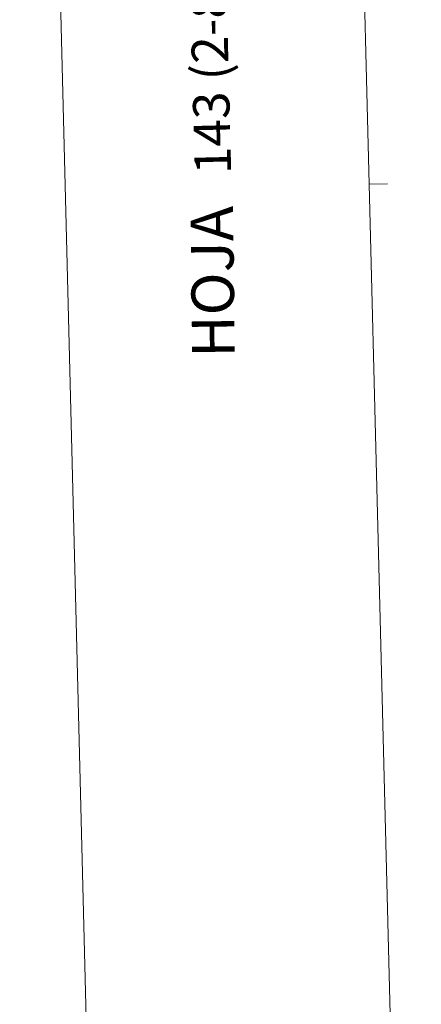
# Model space of a CAD drawing. Units: metres. Extents: x 671249 to 675778, y 739628 to 742709.
# Drawn here: x 671249 to 671579, y 740444 to 741254 of the extents above; entities that cross this region are included whole.
import ezdxf
from ezdxf.enums import TextEntityAlignment as Align

# ---------------------------------------------------------------- set-up
doc = ezdxf.new("R2010")
doc.units = ezdxf.units.M
doc.header["$MEASUREMENT"] = 0
doc.layers.add('Carátula', color=7, linetype='Continuous', lineweight=0)
doc.styles.add('Style-font002', font='font002.shx')

msp = doc.modelspace()

# ---------------------------------------------------------------- linework, layer by layer
at = {"layer": 'Carátula', "color": 7, "linetype": 'Continuous', "lineweight": 0, "flags": 128}
for points in [[(671499.148, 742602.934), (671574.065, 739633.881)], [(671499.149, 742602.934), (671574.066, 739633.881)], [(671551.603, 741118.788), (671536.605, 741118.406)], [(671551.602, 741118.787), (671536.605, 741118.406)]]:
    msp.add_lwpolyline(points, dxfattribs=at)
at = {"layer": 'Carátula', "color": 7, "linetype": 'Continuous', "lineweight": 0}
for points in [[(671324.142, 739627.573), (675777.721, 739739.94), (675702.811, 742709.006), (671249.231, 742596.638)], [(671324.142, 739627.573), (675777.721, 739739.939), (675702.81, 742709.005), (671249.231, 742596.638)]]:
    msp.add_3dface(points, dxfattribs=at)

# ---------------------------------------------------------------- texts
at = {"layer": 'Carátula', "color": 7, "linetype": 'Continuous', "lineweight": 0, "style": 'Style-font002'}
for rotation in [91.445299, 91.4453]:
    msp.add_text('143 (2-8)', height=30, rotation=rotation, dxfattribs=at).set_placement((671406.129, 741208.743), align=Align.MIDDLE_CENTER)
at = {"layer": 'Carátula', "color": 7, "linetype": 'Continuous', "lineweight": 30, "style": 'Style-font002'}
for rotation, p in [(90.664696, (671407.867, 741038.06)), (90.664695, (671407.868, 741038.061))]:
    msp.add_text('HOJA', height=34.9997, rotation=rotation, dxfattribs=at).set_placement(p, align=Align.MIDDLE_CENTER)

doc.saveas('drawing.dxf')
